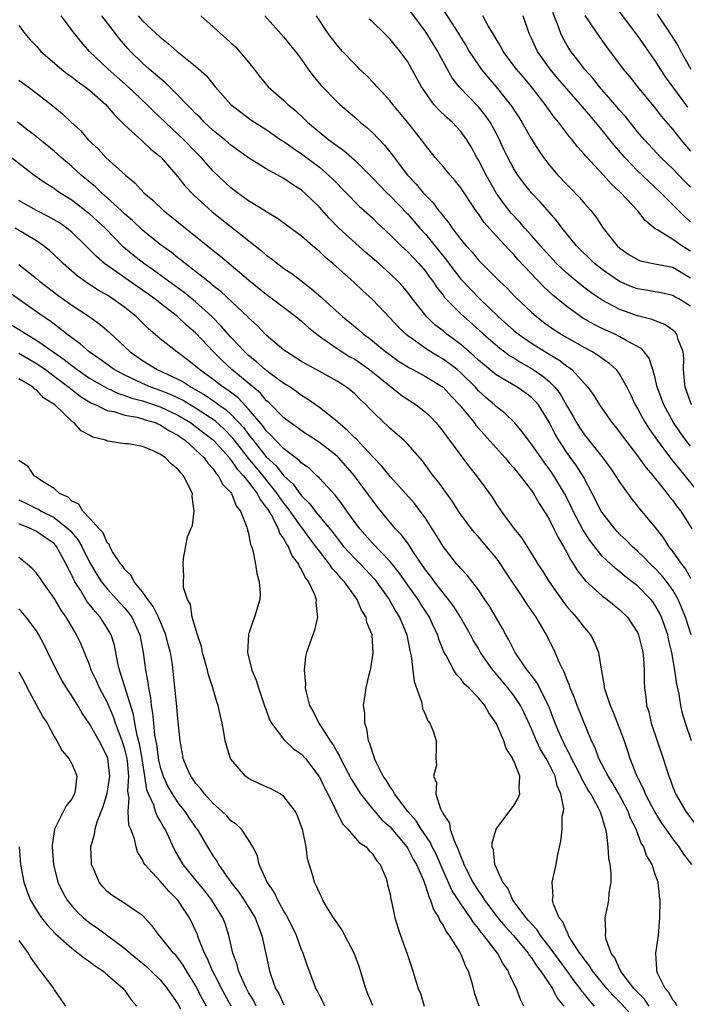
# Model space of a CAD drawing. Units: inches. Extents: x 2580000 to 2583000, y 1527000 to 1530000.
# Drawn here: x 2581311 to 2581387, y 1527939 to 1528051 of the extents above; entities that cross this region are included whole.
import ezdxf

# ---------------------------------------------------------------- set-up
doc = ezdxf.new("R2010")
doc.units = ezdxf.units.IN
doc.header["$MEASUREMENT"] = 0
doc.layers.add('LD25801527_2ft', color=253, linetype='Continuous')

msp = doc.modelspace()

# ---------------------------------------------------------------- linework, layer by layer
at = {"layer": 'LD25801527_2ft'}
for points, elevation in [([(2581358.17, 1528053), (2581360.75, 1528049), (2581361, 1528048.57), (2581361.61, 1528047.61), (2581361.97, 1528047), (2581363, 1528045.45), (2581363.32, 1528045), (2581364.08, 1528044.08), (2581365, 1528042.99), (2581366.6, 1528041), (2581366.77, 1528040.77), (2581367, 1528040.38), (2581367.56, 1528039.56), (2581367.92, 1528039), (2581369, 1528037.08), (2581369.81, 1528035.81), (2581370.36, 1528035), (2581371, 1528034.17), (2581371.99, 1528033), (2581373, 1528031.93), (2581373.47, 1528031.47), (2581374.45, 1528030.45), (2581375, 1528029.79), (2581375.7, 1528029), (2581376.27, 1528028.27), (2581377.11, 1528027), (2581378.71, 1528025), (2581379, 1528024.74), (2581380.03, 1528024.03), (2581381, 1528023.44), (2581381.3, 1528023.3), (2581382.95, 1528022.95), (2581385, 1528022.58), (2581387, 1528021.36)], 7820), ([(2581387, 1528018.18), (2581385.66, 1528019), (2581385.23, 1528019.23), (2581385, 1528019.38), (2581383.67, 1528019.67), (2581383, 1528019.78), (2581381.97, 1528019.97), (2581381, 1528020.12), (2581380.36, 1528020.36), (2581378.95, 1528020.95), (2581377, 1528022.31), (2581376.14, 1528023), (2581374.1, 1528025), (2581372.49, 1528027), (2581371.85, 1528027.85), (2581369.97, 1528029.97), (2581369, 1528031), (2581368.11, 1528032.11), (2581367.46, 1528033), (2581367, 1528033.72), (2581366.32, 1528035), (2581365.89, 1528035.89), (2581365.38, 1528037), (2581365, 1528037.73), (2581364.31, 1528039), (2581363.77, 1528039.77), (2581363, 1528040.74), (2581360.82, 1528043), (2581360.02, 1528044.02), (2581358.59, 1528046.59), (2581358.39, 1528047), (2581357.16, 1528049), (2581357, 1528049.24), (2581355, 1528051.91)], 7822), ([(2581387, 1528031.65), (2581386.32, 1528032.32), (2581385, 1528033.69), (2581383.64, 1528035), (2581381.77, 1528037), (2581381, 1528037.9), (2581379.62, 1528039.62), (2581379, 1528040.31), (2581378.69, 1528040.69), (2581376.7, 1528043), (2581375.96, 1528043.96), (2581375.01, 1528045), (2581374.15, 1528046.15), (2581373.45, 1528047), (2581373, 1528047.72), (2581372.54, 1528048.54), (2581372.32, 1528049), (2581371.93, 1528050.07), (2581371.4, 1528051.4)], 7814), ([(2581378.31, 1528052.31), (2581381, 1528048.77), (2581382.54, 1528046.54), (2581383, 1528045.9), (2581383.56, 1528045), (2581384.13, 1528044.13), (2581384.94, 1528043), (2581386.67, 1528040.67)], 7810), ([(2581387.09, 1527969), (2581386.42, 1527971), (2581386.1, 1527972.1), (2581385.91, 1527973), (2581385.71, 1527974.29), (2581385.43, 1527975.43), (2581385.22, 1527977), (2581384.88, 1527979), (2581384.51, 1527980.51), (2581384.41, 1527981), (2581383.71, 1527983), (2581383.48, 1527983.48), (2581383, 1527984.31), (2581382.72, 1527984.72), (2581382.5, 1527985), (2581381, 1527986.52), (2581380.41, 1527987), (2581379.61, 1527987.61), (2581379, 1527988.11), (2581378.49, 1527988.49), (2581377, 1527989.89), (2581375.63, 1527991.63), (2581374.85, 1527992.85), (2581373.73, 1527995), (2581373.5, 1527995.5), (2581372.74, 1527997), (2581371.53, 1527999), (2581371, 1527999.76), (2581370.46, 1528000.46), (2581370.08, 1528001), (2581369, 1528002.57), (2581368.65, 1528003), (2581367.96, 1528003.96), (2581367.07, 1528005), (2581366.03, 1528006.03), (2581365, 1528006.83), (2581364.83, 1528007), (2581363.84, 1528007.84), (2581363, 1528008.61), (2581362.81, 1528008.81), (2581362.65, 1528009), (2581361, 1528010.64), (2581360.59, 1528011), (2581359.7, 1528011.7), (2581359, 1528012.19), (2581358.48, 1528012.48), (2581357.23, 1528013.23), (2581355.61, 1528014.39), (2581355, 1528014.81), (2581354.77, 1528015), (2581353.88, 1528015.88), (2581353, 1528016.83), (2581351, 1528018.91), (2581349.91, 1528019.91), (2581348.89, 1528020.88), (2581346.52, 1528023), (2581345.69, 1528023.69), (2581345, 1528024.37), (2581344.23, 1528025), (2581343, 1528026.08), (2581340.17, 1528028.17), (2581339, 1528028.84), (2581338.91, 1528028.91), (2581337, 1528030.09), (2581335.73, 1528031), (2581335, 1528031.56), (2581333, 1528033.43), (2581331.62, 1528035), (2581331, 1528035.62), (2581329.68, 1528037), (2581326.23, 1528040.23), (2581325.47, 1528041), (2581323.38, 1528043), (2581321.12, 1528045), (2581319.01, 1528047), (2581318.07, 1528048.07), (2581317.3, 1528049), (2581315.81, 1528051)], 7836), ([(2581387.07, 1527981), (2581386.43, 1527983), (2581386.02, 1527984.02), (2581385.6, 1527985), (2581385, 1527986.06), (2581384.32, 1527987), (2581383.73, 1527987.73), (2581383, 1527988.51), (2581382.47, 1527989), (2581381.74, 1527989.74), (2581381, 1527990.45), (2581380.38, 1527991), (2581379.7, 1527991.7), (2581379, 1527992.36), (2581378.69, 1527992.69), (2581378.42, 1527993), (2581377, 1527994.83), (2581376.89, 1527995), (2581375.88, 1527997), (2581374.88, 1527998.88), (2581374.1, 1528000.1), (2581373, 1528001.63), (2581372.1, 1528003), (2581371.69, 1528003.69), (2581371, 1528005.06), (2581369.78, 1528007), (2581369.43, 1528007.43), (2581369, 1528007.86), (2581368.35, 1528008.35), (2581367.4, 1528009), (2581365, 1528010.41), (2581363, 1528012.07), (2581362.53, 1528012.53), (2581361.96, 1528013), (2581361, 1528013.83), (2581359.44, 1528015), (2581359, 1528015.37), (2581358.08, 1528016.08), (2581357.14, 1528017), (2581355.54, 1528019), (2581355, 1528019.73), (2581354.42, 1528020.42), (2581353.89, 1528021), (2581353, 1528021.85), (2581351.72, 1528023), (2581350.26, 1528024.26), (2581347.22, 1528027), (2581346.11, 1528028.11), (2581345, 1528029.37), (2581343.33, 1528031), (2581343, 1528031.29), (2581341.95, 1528031.95), (2581341, 1528032.61), (2581339, 1528033.69), (2581337, 1528034.94), (2581335, 1528036.39), (2581334.29, 1528037), (2581333, 1528038.05), (2581331.98, 1528039), (2581331.5, 1528039.5), (2581331, 1528039.98), (2581330.51, 1528040.51), (2581330, 1528041), (2581329, 1528042.05), (2581327.51, 1528043.51), (2581327, 1528043.91), (2581326.43, 1528044.43), (2581325.74, 1528045), (2581325, 1528045.66), (2581323.64, 1528047), (2581323.33, 1528047.33), (2581322.4, 1528048.4), (2581321.95, 1528049), (2581320.38, 1528051)], 7834), ([(2581324.49, 1528051), (2581325, 1528050.44), (2581327, 1528048.59), (2581327.9, 1528047.9), (2581328.91, 1528047), (2581331, 1528045.31), (2581332.24, 1528044.24), (2581333.22, 1528043), (2581334.98, 1528041), (2581336.12, 1528040.12), (2581337.26, 1528039.26), (2581337.65, 1528039), (2581339, 1528038.14), (2581340.66, 1528037), (2581341, 1528036.79), (2581342.03, 1528036.03), (2581343, 1528035.42), (2581345, 1528033.88), (2581346.05, 1528033), (2581346.53, 1528032.53), (2581349.49, 1528029.49), (2581350.07, 1528029), (2581351, 1528028.16), (2581351.58, 1528027.58), (2581353, 1528026.24), (2581354.24, 1528025), (2581355, 1528024.32), (2581356.26, 1528023), (2581357, 1528022.14), (2581357.47, 1528021.47), (2581357.83, 1528021), (2581358.29, 1528020.29), (2581359, 1528019.4), (2581359.17, 1528019.17), (2581361, 1528017.32), (2581361.34, 1528017), (2581363, 1528015.53), (2581363.58, 1528015), (2581365.41, 1528013.41), (2581366, 1528013), (2581366.57, 1528012.57), (2581367, 1528012.32), (2581367.8, 1528011.8), (2581369.09, 1528011.09), (2581370.27, 1528010.27), (2581371, 1528009.65), (2581371.66, 1528009), (2581372.25, 1528008.25), (2581373, 1528006.9), (2581373.71, 1528005.71), (2581374.1, 1528005), (2581374.45, 1528004.45), (2581375, 1528003.63), (2581377.09, 1528001), (2581377.89, 1527999.89), (2581378.52, 1527999), (2581379, 1527998.21), (2581380.35, 1527996.35), (2581381, 1527995.56), (2581381.24, 1527995.24), (2581381.46, 1527995), (2581383, 1527993.14), (2581383.93, 1527991.93), (2581384.51, 1527991), (2581385, 1527990.4), (2581385.96, 1527989), (2581386.42, 1527988.42), (2581387, 1527987.41)], 7832), ([(2581331.58, 1528051), (2581333, 1528049.78), (2581333.81, 1528049), (2581334.46, 1528048.46), (2581335, 1528047.98), (2581335.5, 1528047.5), (2581335.97, 1528047), (2581337, 1528045.77), (2581337.61, 1528045), (2581338.21, 1528044.21), (2581339.23, 1528043), (2581341, 1528041.43), (2581341.44, 1528041), (2581342.29, 1528040.29), (2581343.34, 1528039.34), (2581343.67, 1528039), (2581346.08, 1528037), (2581346.62, 1528036.62), (2581347, 1528036.3), (2581347.77, 1528035.77), (2581349, 1528034.68), (2581351, 1528032.7), (2581351.83, 1528031.83), (2581352.65, 1528031), (2581353, 1528030.67), (2581355, 1528028.58), (2581356.37, 1528027), (2581357, 1528026.31), (2581359.37, 1528023.37), (2581359.64, 1528023), (2581361, 1528021.24), (2581362.09, 1528020.09), (2581363.16, 1528019), (2581365.25, 1528017), (2581367, 1528015.44), (2581367.55, 1528015), (2581369, 1528014), (2581370.57, 1528013), (2581371, 1528012.73), (2581372.1, 1528012.1), (2581373, 1528011.39), (2581373.25, 1528011.25), (2581373.56, 1528011), (2581375.39, 1528009), (2581376.06, 1528008.06), (2581376.69, 1528007), (2581378.09, 1528005), (2581378.51, 1528004.51), (2581379, 1528003.87), (2581379.36, 1528003.36), (2581379.62, 1528003), (2581381, 1528001.25), (2581381.93, 1527999.93), (2581382.75, 1527999), (2581382.85, 1527998.85), (2581383, 1527998.69), (2581384.35, 1527997), (2581384.62, 1527996.62), (2581385, 1527996.18), (2581385.49, 1527995.49), (2581385.88, 1527995), (2581387.14, 1527993)], 7830), ([(2581338.82, 1528051), (2581341, 1528048.59), (2581341.7, 1528047.7), (2581342.32, 1528047), (2581343, 1528046.06), (2581343.72, 1528045), (2581344.26, 1528044.26), (2581345.16, 1528043.16), (2581347, 1528041.3), (2581347.32, 1528041), (2581349, 1528039.56), (2581349.62, 1528039), (2581350.38, 1528038.38), (2581351, 1528037.81), (2581352.38, 1528036.38), (2581353.27, 1528035.27), (2581353.46, 1528035), (2581354.99, 1528033), (2581355.97, 1528031.97), (2581356.76, 1528031), (2581357, 1528030.73), (2581357.87, 1528029.87), (2581358.5, 1528029), (2581358.74, 1528028.74), (2581359, 1528028.36), (2581359.62, 1528027.62), (2581360.03, 1528027), (2581361, 1528025.72), (2581361.6, 1528025), (2581362.28, 1528024.28), (2581363, 1528023.39), (2581363.38, 1528023), (2581365.39, 1528021), (2581366.23, 1528020.23), (2581367.2, 1528019.2), (2581369, 1528017.51), (2581369.57, 1528017), (2581370.38, 1528016.38), (2581371.54, 1528015.54), (2581372.36, 1528015), (2581373, 1528014.62), (2581375, 1528013.49), (2581375.94, 1528013), (2581376.6, 1528012.6), (2581377, 1528012.29), (2581377.77, 1528011.77), (2581378.58, 1528011), (2581379, 1528010.42), (2581379.78, 1528009), (2581380.19, 1528008.19), (2581380.75, 1528007), (2581381, 1528006.6), (2581381.55, 1528005.55), (2581381.87, 1528005), (2581382.31, 1528004.31), (2581383.23, 1528003), (2581384.84, 1528000.84), (2581385.73, 1527999.73), (2581387.98, 1527997)], 7828), ([(2581387, 1528002.34), (2581386.48, 1528003), (2581385.86, 1528003.86), (2581385.06, 1528005), (2581383.96, 1528007), (2581383.72, 1528007.72), (2581383.23, 1528009), (2581383, 1528010.03), (2581382.74, 1528011), (2581382.3, 1528012.3), (2581381.76, 1528013), (2581381.4, 1528013.4), (2581379.7, 1528014.3), (2581379, 1528014.72), (2581378.44, 1528015), (2581377, 1528015.64), (2581376.09, 1528016.09), (2581374.82, 1528016.82), (2581374.54, 1528017), (2581373, 1528018.12), (2581371.42, 1528019.42), (2581370.38, 1528020.38), (2581367.47, 1528023.47), (2581367, 1528024.02), (2581366.5, 1528024.5), (2581365, 1528026.13), (2581363.64, 1528027.64), (2581363, 1528028.61), (2581362.72, 1528029), (2581361, 1528031.56), (2581360.36, 1528032.36), (2581359.79, 1528033), (2581359, 1528033.97), (2581358.11, 1528035), (2581357, 1528036.37), (2581356.55, 1528037), (2581355, 1528038.95), (2581354.08, 1528040.08), (2581353.31, 1528041), (2581353, 1528041.41), (2581351.53, 1528043), (2581351.29, 1528043.29), (2581350.31, 1528044.31), (2581349.55, 1528045), (2581349.28, 1528045.28), (2581349, 1528045.53), (2581347.61, 1528047), (2581347, 1528047.68), (2581346.01, 1528049), (2581344.68, 1528051)], 7826), ([(2581387.12, 1528007), (2581386.4, 1528009), (2581386.31, 1528009.69), (2581386.19, 1528011), (2581386.24, 1528012.24), (2581386.15, 1528013), (2581385.6, 1528014.4), (2581385.46, 1528015), (2581385.25, 1528015.25), (2581385, 1528015.45), (2581384.1, 1528016.1), (2581383, 1528016.5), (2581382.66, 1528016.66), (2581381, 1528017.09), (2581379, 1528017.8), (2581377, 1528018.85), (2581375.71, 1528019.71), (2581374.58, 1528020.58), (2581373.49, 1528021.49), (2581373, 1528021.92), (2581371.85, 1528023), (2581371, 1528023.89), (2581370.01, 1528025), (2581369, 1528026.17), (2581368.25, 1528027), (2581367.68, 1528027.68), (2581366.71, 1528028.71), (2581365.84, 1528029.84), (2581365.01, 1528031.01), (2581363.86, 1528033), (2581363, 1528034.69), (2581362.82, 1528035), (2581362.18, 1528036.18), (2581361.68, 1528037), (2581361, 1528037.94), (2581360.01, 1528039), (2581359.47, 1528039.47), (2581358.45, 1528040.45), (2581357.97, 1528041), (2581357, 1528042.35), (2581356.57, 1528043), (2581355.47, 1528045), (2581355, 1528045.81), (2581354.14, 1528047), (2581353.61, 1528047.61), (2581353, 1528048.39), (2581352.39, 1528049), (2581351, 1528050.34), (2581350.65, 1528050.65)], 7824), ([(2581387, 1528024.39), (2581386.01, 1528025), (2581385, 1528025.72), (2581383.17, 1528026.83), (2581383, 1528026.91), (2581381.86, 1528027.86), (2581381.01, 1528029), (2581379.12, 1528031), (2581378.01, 1528032.01), (2581377.15, 1528033), (2581375.14, 1528035.14), (2581375, 1528035.33), (2581374.2, 1528036.2), (2581373.61, 1528037), (2581373.32, 1528037.32), (2581372.07, 1528039), (2581371.57, 1528039.57), (2581370.73, 1528040.73), (2581370.55, 1528041), (2581369, 1528043), (2581368.08, 1528044.08), (2581367.32, 1528045), (2581365.81, 1528047), (2581365.53, 1528047.53), (2581365, 1528048.42), (2581364.79, 1528048.79), (2581364.11, 1528049.89), (2581363.5, 1528051)], 7818), ([(2581387, 1528027.71), (2581386.3, 1528028.3), (2581383.64, 1528031), (2581383, 1528031.61), (2581382.27, 1528032.27), (2581381, 1528033.5), (2581379.56, 1528035), (2581378.37, 1528036.37), (2581377.88, 1528037), (2581377, 1528038.09), (2581376.24, 1528039), (2581375.66, 1528039.66), (2581374.54, 1528041), (2581373, 1528042.74), (2581371.96, 1528043.96), (2581371.1, 1528045), (2581369.69, 1528047), (2581369.46, 1528047.46), (2581369, 1528048.49), (2581368.75, 1528049), (2581368.05, 1528051)], 7816), ([(2581375.05, 1528051.05), (2581376.66, 1528048.66), (2581377.5, 1528047.5), (2581379.38, 1528045), (2581380.11, 1528044.11), (2581380.99, 1528043), (2581383, 1528040.57), (2581383.68, 1528039.68), (2581385, 1528038.14), (2581385.89, 1528037), (2581387, 1528035.7)], 7812), ([(2581383.21, 1528051.21), (2581384.82, 1528048.82), (2581385, 1528048.52), (2581385.6, 1528047.6), (2581385.91, 1528047), (2581387.03, 1528045)], 7808), ([(2581311, 1528049.94), (2581311.69, 1528049), (2581312.29, 1528048.29), (2581313, 1528047.57), (2581313.5, 1528047), (2581315.82, 1528045), (2581316.47, 1528044.47), (2581317, 1528044.1), (2581317.61, 1528043.61), (2581318.49, 1528043), (2581319, 1528042.59), (2581320.83, 1528041), (2581321, 1528040.81), (2581321.81, 1528039.81), (2581323, 1528038.63), (2581325, 1528036.85), (2581325.95, 1528035.95), (2581327, 1528035.09), (2581327.09, 1528035), (2581329, 1528032.81), (2581329.79, 1528031.79), (2581330.76, 1528030.76), (2581332.86, 1528028.86), (2581333.97, 1528027.97), (2581338.45, 1528024.45), (2581339, 1528023.96), (2581339.56, 1528023.56), (2581340.25, 1528023), (2581341, 1528022.45), (2581341.87, 1528021.87), (2581344.13, 1528020.13), (2581345.19, 1528019.19), (2581345.39, 1528019), (2581347.62, 1528017), (2581349.48, 1528015.48), (2581350.01, 1528015), (2581350.59, 1528014.59), (2581351, 1528014.27), (2581352.54, 1528013), (2581353, 1528012.66), (2581353.97, 1528011.97), (2581355, 1528011.3), (2581355.19, 1528011.19), (2581355.57, 1528011), (2581357, 1528010.23), (2581359.01, 1528009), (2581359.95, 1528007.95), (2581360.87, 1528007), (2581362.5, 1528005), (2581362.71, 1528004.71), (2581363.64, 1528003.64), (2581366.01, 1528001), (2581366.46, 1528000.46), (2581367, 1527999.89), (2581367.39, 1527999.39), (2581367.74, 1527999), (2581369, 1527997.33), (2581369.22, 1527997), (2581369.86, 1527995.86), (2581370.44, 1527995), (2581371, 1527994.08), (2581371.54, 1527993), (2581372.01, 1527992.01), (2581372.61, 1527991), (2581373, 1527990.31), (2581373.44, 1527989.44), (2581373.75, 1527989), (2581374.22, 1527988.22), (2581375.11, 1527987.11), (2581377, 1527985.42), (2581377.58, 1527985), (2581378.35, 1527984.35), (2581379, 1527983.84), (2581379.86, 1527983), (2581381, 1527981.26), (2581381.09, 1527981.08), (2581381.12, 1527981), (2581381.47, 1527979.47), (2581381.59, 1527979), (2581381.68, 1527978.32), (2581381.74, 1527977), (2581381.74, 1527975.74), (2581381.78, 1527975), (2581381.93, 1527973.93), (2581382.03, 1527973), (2581382.27, 1527972.27), (2581382.55, 1527971), (2581383.89, 1527967), (2581384.53, 1527965), (2581384.68, 1527964.68), (2581385, 1527963.78), (2581385.31, 1527963), (2581386.45, 1527961), (2581387.54, 1527959.54)], 7838), ([(2581311, 1528043.75), (2581312.04, 1528043), (2581313, 1528042.28), (2581314.85, 1528040.85), (2581315.94, 1528039.94), (2581316.91, 1528039), (2581318, 1528038), (2581318.84, 1528037), (2581319.96, 1528035.96), (2581320.85, 1528035), (2581323.06, 1528033), (2581324.14, 1528032.14), (2581325.16, 1528031), (2581326.17, 1528030.17), (2581327.38, 1528029), (2581328.29, 1528028.29), (2581329.86, 1528027), (2581331, 1528026.09), (2581333, 1528024.47), (2581333.83, 1528023.83), (2581337, 1528021.17), (2581339, 1528019.52), (2581339.72, 1528019), (2581342.36, 1528017), (2581343, 1528016.47), (2581343.76, 1528015.76), (2581344.71, 1528015), (2581345, 1528014.79), (2581345.66, 1528014.34), (2581347, 1528013.39), (2581347.58, 1528013), (2581348.45, 1528012.45), (2581349, 1528012.16), (2581350.68, 1528011), (2581354.18, 1528008.18), (2581355, 1528007.61), (2581355.95, 1528007), (2581357, 1528006.18), (2581357.6, 1528005.6), (2581358.17, 1528005), (2581358.55, 1528004.55), (2581359, 1528003.99), (2581359.41, 1528003.41), (2581359.74, 1528003), (2581361, 1528001.27), (2581361.98, 1527999.98), (2581362.78, 1527999), (2581364.55, 1527996.55), (2581365, 1527995.83), (2581365.57, 1527995), (2581367.05, 1527993), (2581367.92, 1527991.92), (2581369.46, 1527989.46), (2581369.73, 1527989), (2581370.24, 1527988.24), (2581371, 1527987), (2581372.65, 1527984.65), (2581373, 1527984.2), (2581373.55, 1527983.55), (2581374.07, 1527983), (2581375, 1527981.77), (2581375.67, 1527981), (2581376.14, 1527980.14), (2581376.58, 1527979), (2581376.88, 1527977.12), (2581376.93, 1527976.93), (2581377, 1527976.46), (2581377.22, 1527975.22), (2581377.23, 1527975), (2581377.32, 1527974.68), (2581377.89, 1527973), (2581378.24, 1527972.24), (2581379, 1527970.29), (2581379.47, 1527969), (2581379.87, 1527967.87), (2581380.14, 1527967), (2581380.91, 1527965), (2581381.63, 1527963.63), (2581381.87, 1527963), (2581382.94, 1527960.94), (2581383.71, 1527959.71), (2581384.2, 1527959), (2581385, 1527957.88), (2581385.69, 1527957), (2581386.19, 1527956.19), (2581387.12, 1527955)], 7840), ([(2581385.46, 1527939), (2581385.32, 1527939.32), (2581385, 1527939.69), (2581384.55, 1527940.55), (2581384.12, 1527941), (2581383.27, 1527942.73), (2581383.18, 1527943), (2581383.19, 1527943.19), (2581383.08, 1527945), (2581383.37, 1527947), (2581383.52, 1527949), (2581383.55, 1527951), (2581383.47, 1527951.47), (2581383.32, 1527953), (2581383, 1527953.9), (2581382.64, 1527955), (2581382.03, 1527956.03), (2581381.71, 1527957), (2581381.42, 1527957.42), (2581380.83, 1527959), (2581380.22, 1527960.22), (2581379.95, 1527961), (2581378.88, 1527963), (2581378.19, 1527964.19), (2581377.67, 1527965), (2581376.63, 1527967), (2581376.2, 1527968.2), (2581375.81, 1527969), (2581374.17, 1527973), (2581373.86, 1527973.86), (2581373.37, 1527975), (2581373.3, 1527975.3), (2581373, 1527975.98), (2581372.73, 1527976.73), (2581372.57, 1527977), (2581372.16, 1527977.84), (2581371.69, 1527979), (2581370.69, 1527981), (2581370.28, 1527981.72), (2581369.52, 1527983), (2581368.49, 1527984.49), (2581368.18, 1527985), (2581366.1, 1527988.1), (2581365.3, 1527989.3), (2581365, 1527989.7), (2581363.93, 1527991), (2581363, 1527992.09), (2581362.56, 1527992.56), (2581362.21, 1527993), (2581361, 1527994.62), (2581360.74, 1527995), (2581360.06, 1527996.06), (2581358.39, 1527998.39), (2581357.89, 1527999), (2581356.66, 1528000.66), (2581355, 1528002.58), (2581354.57, 1528003), (2581353, 1528004.33), (2581352.66, 1528004.66), (2581352.28, 1528005), (2581351, 1528006.24), (2581350.64, 1528006.64), (2581350.28, 1528007), (2581349.62, 1528007.62), (2581349, 1528008.24), (2581348.6, 1528008.6), (2581348.08, 1528009), (2581347, 1528009.68), (2581344.65, 1528011), (2581343.58, 1528011.58), (2581343, 1528011.92), (2581341.27, 1528013), (2581341, 1528013.21), (2581339, 1528014.9), (2581337.97, 1528015.97), (2581337, 1528016.84), (2581336.93, 1528016.93), (2581333.84, 1528019.84), (2581333, 1528020.49), (2581332.73, 1528020.73), (2581332.37, 1528021), (2581331, 1528022.11), (2581329.83, 1528023), (2581329.38, 1528023.38), (2581329, 1528023.66), (2581328.26, 1528024.26), (2581327, 1528025.16), (2581325, 1528026.76), (2581323.86, 1528027.86), (2581323, 1528028.59), (2581322.57, 1528029), (2581321, 1528030.42), (2581320.34, 1528031), (2581319.67, 1528031.67), (2581318.07, 1528033), (2581317, 1528033.98), (2581315.78, 1528035), (2581315.38, 1528035.38), (2581315, 1528035.7), (2581313, 1528037.32), (2581310.84, 1528039)], 7842), ([(2581382.3, 1527939), (2581381.78, 1527939.78), (2581381, 1527940.56), (2581380.6, 1527941), (2581379.26, 1527942.74), (2581379.07, 1527943), (2581379.06, 1527943.06), (2581379, 1527943.15), (2581378.45, 1527944.45), (2581378.03, 1527945), (2581377.45, 1527946.55), (2581377.37, 1527947), (2581377.42, 1527947.42), (2581377.33, 1527949), (2581377.63, 1527950.37), (2581377.75, 1527951), (2581377.8, 1527951.8), (2581378, 1527953), (2581378.01, 1527953.99), (2581377.9, 1527955), (2581377.74, 1527955.74), (2581377.69, 1527957), (2581377.54, 1527958.46), (2581377.42, 1527959), (2581377.3, 1527959.3), (2581377, 1527960.37), (2581376.83, 1527960.83), (2581376.79, 1527961), (2581376.6, 1527961.4), (2581375.7, 1527963), (2581375.42, 1527963.42), (2581375, 1527964.17), (2581374.69, 1527964.69), (2581374.57, 1527965), (2581374.04, 1527966.04), (2581373.53, 1527967), (2581373.38, 1527967.38), (2581373, 1527968.06), (2581372.7, 1527968.7), (2581372.53, 1527969), (2581372.17, 1527969.83), (2581371.7, 1527971), (2581371.51, 1527971.51), (2581370.91, 1527973), (2581369.61, 1527975.61), (2581369, 1527976.38), (2581368.75, 1527976.75), (2581368.53, 1527977), (2581367.15, 1527979), (2581367, 1527979.28), (2581366.44, 1527980.44), (2581366.1, 1527981), (2581365.73, 1527981.73), (2581364.25, 1527984.25), (2581363.74, 1527985), (2581363, 1527986.08), (2581361.73, 1527987.73), (2581361, 1527988.5), (2581360.78, 1527988.78), (2581360.57, 1527989), (2581359, 1527990.98), (2581358.25, 1527992.25), (2581357.78, 1527993), (2581357, 1527994.19), (2581356.41, 1527995), (2581355.8, 1527995.8), (2581353, 1527998.92), (2581352.08, 1528000.08), (2581351, 1528001.18), (2581349.15, 1528003.15), (2581349, 1528003.28), (2581348.16, 1528004.16), (2581347.13, 1528005), (2581347, 1528005.12), (2581345, 1528006.72), (2581343.66, 1528007.66), (2581343, 1528008.07), (2581342.47, 1528008.47), (2581341.7, 1528009), (2581341, 1528009.43), (2581339.43, 1528010.57), (2581338.87, 1528011), (2581337.89, 1528011.89), (2581337, 1528012.61), (2581336.58, 1528013), (2581335, 1528014.66), (2581333.91, 1528015.91), (2581332.82, 1528017), (2581331, 1528018.66), (2581329.72, 1528019.72), (2581327.93, 1528021), (2581326.25, 1528022.25), (2581325.14, 1528023), (2581323.95, 1528023.95), (2581322.86, 1528024.86), (2581320.76, 1528027), (2581319, 1528028.61), (2581318.78, 1528028.78), (2581317, 1528030.16), (2581315.66, 1528031), (2581315.27, 1528031.27), (2581315, 1528031.47), (2581314.05, 1528032.05), (2581312.71, 1528033), (2581309.49, 1528035.49)], 7844), ([(2581381, 1527937.23), (2581379.23, 1527939.23), (2581378.22, 1527940.22), (2581377.53, 1527941), (2581375.89, 1527943), (2581375.56, 1527943.56), (2581375, 1527944.26), (2581374.71, 1527944.71), (2581374.47, 1527945), (2581373.47, 1527946.53), (2581373.2, 1527947), (2581373.16, 1527947.16), (2581373, 1527947.42), (2581372.54, 1527948.54), (2581372.14, 1527949), (2581371.49, 1527950.51), (2581371.39, 1527951), (2581371.45, 1527951.45), (2581371.33, 1527953), (2581371.79, 1527955), (2581371.96, 1527955.96), (2581372.34, 1527957.66), (2581372.48, 1527959), (2581372.49, 1527960.49), (2581372.61, 1527961), (2581372.65, 1527961.35), (2581372.34, 1527963), (2581371.91, 1527963.91), (2581371.67, 1527965), (2581371, 1527966.36), (2581370.65, 1527967), (2581370.04, 1527968.04), (2581369.58, 1527969), (2581369, 1527970.38), (2581368.16, 1527972.16), (2581367.76, 1527973), (2581367, 1527974.13), (2581366.34, 1527975), (2581365, 1527976.59), (2581364.8, 1527976.8), (2581364.64, 1527977), (2581363.25, 1527979), (2581363, 1527979.44), (2581362.41, 1527980.41), (2581362.11, 1527981), (2581360.96, 1527983), (2581360.2, 1527984.2), (2581359.61, 1527985), (2581359, 1527985.74), (2581358.02, 1527987), (2581357.6, 1527987.6), (2581357, 1527988.35), (2581355.63, 1527990.37), (2581355.15, 1527991.15), (2581354.3, 1527992.3), (2581353.6, 1527993), (2581353, 1527993.71), (2581351.53, 1527995.53), (2581351, 1527996.23), (2581350.46, 1527997), (2581348.96, 1527999), (2581347.2, 1528001), (2581347, 1528001.19), (2581345, 1528002.77), (2581343, 1528004.06), (2581342.47, 1528004.47), (2581341.69, 1528005), (2581341, 1528005.53), (2581339.29, 1528007.29), (2581339, 1528007.52), (2581338.33, 1528008.33), (2581335.09, 1528011), (2581334.01, 1528012.01), (2581333.01, 1528013), (2581331, 1528015.14), (2581330, 1528016), (2581328.96, 1528017), (2581327, 1528018.5), (2581326.38, 1528019), (2581325, 1528019.99), (2581324.39, 1528020.39), (2581320.7, 1528023), (2581319.78, 1528023.78), (2581318.6, 1528025), (2581317, 1528026.53), (2581316.43, 1528027), (2581315.59, 1528027.59), (2581315, 1528027.95), (2581314.33, 1528028.33), (2581313.02, 1528029), (2581311, 1528030.12)], 7846), ([(2581376.15, 1527939), (2581375.59, 1527939.59), (2581375, 1527940.36), (2581374.7, 1527940.7), (2581374.52, 1527941), (2581373.84, 1527941.84), (2581373.01, 1527943.01), (2581371, 1527945.73), (2581370.01, 1527947), (2581369.63, 1527947.63), (2581369, 1527948.29), (2581368.68, 1527948.68), (2581368.39, 1527949), (2581366.89, 1527951), (2581366.32, 1527952.32), (2581365.77, 1527953), (2581364.85, 1527955), (2581364.69, 1527956.69), (2581364.56, 1527957), (2581364.54, 1527957.46), (2581365.01, 1527959), (2581367, 1527961.68), (2581367.48, 1527962.52), (2581367.7, 1527963), (2581367.6, 1527963.6), (2581367.68, 1527965), (2581367, 1527966.75), (2581366.91, 1527966.91), (2581366.89, 1527967), (2581366.12, 1527968.12), (2581365.86, 1527969), (2581365, 1527971.01), (2581364.18, 1527972.18), (2581363.73, 1527973), (2581363, 1527973.87), (2581361.9, 1527975), (2581361.43, 1527975.43), (2581361, 1527976), (2581360.5, 1527976.5), (2581360.2, 1527977), (2581359.36, 1527978.64), (2581359.09, 1527979.09), (2581358.52, 1527980.52), (2581358.39, 1527981), (2581357.93, 1527981.93), (2581357.46, 1527983), (2581356.48, 1527984.48), (2581356.17, 1527985), (2581355, 1527986.63), (2581354.02, 1527988.02), (2581353, 1527989.3), (2581351, 1527991.35), (2581349.57, 1527993), (2581348.12, 1527995), (2581347.66, 1527995.66), (2581346.78, 1527996.78), (2581345, 1527998.72), (2581344.73, 1527999), (2581343.84, 1527999.84), (2581343, 1528000.43), (2581342.73, 1528000.73), (2581341, 1528002.03), (2581340.04, 1528003), (2581339.55, 1528003.55), (2581339, 1528004.07), (2581338.62, 1528004.62), (2581337, 1528006.54), (2581335.8, 1528007.8), (2581334.66, 1528008.66), (2581334.12, 1528009), (2581333, 1528009.87), (2581331.44, 1528011), (2581331, 1528011.4), (2581330.1, 1528012.1), (2581329, 1528012.93), (2581328.88, 1528013), (2581327, 1528014.48), (2581325.63, 1528015.63), (2581324.26, 1528017), (2581323, 1528018.02), (2581321.65, 1528019), (2581321, 1528019.4), (2581319.98, 1528019.98), (2581318.77, 1528020.77), (2581317.6, 1528021.6), (2581316.03, 1528023), (2581315, 1528023.99), (2581314.47, 1528024.47), (2581313.81, 1528025), (2581313, 1528025.56), (2581310.6, 1528027)], 7848), ([(2581311, 1528022.89), (2581313, 1528021.29), (2581313.34, 1528021), (2581315.42, 1528019.42), (2581317, 1528018.29), (2581318.95, 1528017), (2581320.15, 1528016.15), (2581321.22, 1528015.22), (2581323.59, 1528013), (2581325, 1528012.02), (2581326.64, 1528011), (2581329, 1528009.93), (2581329.6, 1528009.6), (2581330.49, 1528009), (2581330.83, 1528008.83), (2581332.09, 1528008.09), (2581333.28, 1528007.28), (2581333.64, 1528007), (2581334.45, 1528006.45), (2581335, 1528005.95), (2581335.91, 1528005), (2581336.43, 1528004.43), (2581337, 1528003.64), (2581337.29, 1528003.29), (2581337.5, 1528003), (2581339, 1528001.14), (2581340.11, 1528000.11), (2581341, 1527998.97), (2581342.03, 1527998.03), (2581343, 1527996.72), (2581343.87, 1527995.87), (2581344.53, 1527995), (2581346.55, 1527992.55), (2581347, 1527991.94), (2581347.75, 1527991), (2581349, 1527989.64), (2581349.64, 1527989), (2581351.27, 1527987.27), (2581351.48, 1527987), (2581352.9, 1527985), (2581353.65, 1527983.65), (2581354.08, 1527983), (2581354.89, 1527981), (2581355.23, 1527979.23), (2581355.38, 1527978.62), (2581355.73, 1527975.73), (2581356.57, 1527973.43), (2581356.64, 1527973), (2581356.68, 1527972.68), (2581357, 1527971.93), (2581357.26, 1527971.26), (2581357.49, 1527971), (2581357.89, 1527970.11), (2581358.22, 1527969), (2581358.23, 1527968.23), (2581358.19, 1527967), (2581358.24, 1527966.24), (2581357.92, 1527965), (2581358.25, 1527964.25), (2581358.17, 1527963), (2581358.7, 1527961.3), (2581358.86, 1527961), (2581358.92, 1527960.92), (2581359, 1527960.73), (2581359.71, 1527959.71), (2581359.81, 1527959), (2581360.21, 1527957.79), (2581360.72, 1527956.72), (2581361, 1527955.88), (2581361.28, 1527955.28), (2581361.34, 1527955), (2581362.35, 1527953), (2581363, 1527952), (2581363.44, 1527951.44), (2581363.69, 1527951), (2581365.2, 1527949), (2581366.02, 1527948.02), (2581366.95, 1527947), (2581368.62, 1527945), (2581368.75, 1527944.75), (2581369, 1527944.46), (2581369.57, 1527943.57), (2581370.04, 1527943), (2581371.38, 1527941), (2581371.91, 1527939.91), (2581372.67, 1527939)], 7850), ([(2581368.14, 1527939), (2581367.76, 1527939.76), (2581367.3, 1527941), (2581366.53, 1527942.53), (2581366.36, 1527943), (2581365.78, 1527943.78), (2581365.15, 1527945), (2581363.62, 1527947), (2581363.32, 1527947.32), (2581363, 1527947.78), (2581362.44, 1527948.44), (2581362.1, 1527949), (2581361, 1527950.56), (2581360.03, 1527952.03), (2581359, 1527954.35), (2581358.2, 1527956.2), (2581357.78, 1527957), (2581357.54, 1527957.54), (2581356.52, 1527959), (2581355.94, 1527959.94), (2581355.01, 1527961), (2581353.51, 1527963), (2581353.35, 1527963.35), (2581353, 1527963.81), (2581352.55, 1527964.55), (2581352.22, 1527965), (2581351.42, 1527966.58), (2581351.24, 1527967), (2581351.2, 1527967.2), (2581351, 1527967.72), (2581350.72, 1527968.72), (2581350.58, 1527969), (2581350.38, 1527970.38), (2581350.13, 1527971), (2581350.14, 1527972.14), (2581350.01, 1527973), (2581350.2, 1527974.2), (2581350.29, 1527975), (2581350.67, 1527976.67), (2581350.81, 1527977.19), (2581351.08, 1527978.92), (2581350.96, 1527981), (2581350.38, 1527982.38), (2581350.28, 1527983), (2581349.78, 1527983.78), (2581349.28, 1527985), (2581347.83, 1527987), (2581347.42, 1527987.42), (2581347, 1527987.93), (2581346.48, 1527988.48), (2581346.15, 1527989), (2581345, 1527990.45), (2581344.61, 1527991), (2581343.91, 1527991.91), (2581343.13, 1527993), (2581343, 1527993.16), (2581341.4, 1527995.4), (2581341, 1527995.88), (2581340.52, 1527996.52), (2581340.23, 1527997), (2581338.64, 1527999), (2581336.98, 1528000.98), (2581335.39, 1528003), (2581335.23, 1528003.23), (2581334.25, 1528004.25), (2581333.2, 1528005.2), (2581331, 1528006.64), (2581329.53, 1528007.53), (2581328.17, 1528008.17), (2581327, 1528008.63), (2581325.94, 1528009), (2581325, 1528009.42), (2581324.19, 1528009.81), (2581323, 1528010.36), (2581321.8, 1528011), (2581320.18, 1528012.18), (2581318.97, 1528013), (2581317.93, 1528013.93), (2581317, 1528014.59), (2581316.45, 1528015), (2581315.66, 1528015.66), (2581315, 1528016.12), (2581314.51, 1528016.51), (2581313.77, 1528017), (2581313, 1528017.55), (2581309.79, 1528019.79)], 7852), ([(2581310.1, 1528016.1), (2581311.35, 1528015.35), (2581311.86, 1528015), (2581313, 1528014.34), (2581314.88, 1528013), (2581316.15, 1528012.15), (2581317, 1528011.45), (2581317.27, 1528011.27), (2581317.6, 1528011), (2581319, 1528010.03), (2581320.92, 1528008.92), (2581322.28, 1528008.28), (2581323, 1528008.08), (2581323.77, 1528007.77), (2581325, 1528007.46), (2581327, 1528006.78), (2581329, 1528005.84), (2581330.42, 1528005), (2581330.75, 1528004.75), (2581331, 1528004.58), (2581333.02, 1528003.02), (2581334.82, 1528001), (2581334.89, 1528000.89), (2581335, 1528000.79), (2581335.72, 1527999.72), (2581336.42, 1527999), (2581337, 1527998.28), (2581337.96, 1527997), (2581338.29, 1527996.29), (2581339, 1527995.41), (2581339.16, 1527995.16), (2581339.27, 1527995), (2581339.69, 1527994.31), (2581340.36, 1527993), (2581340.5, 1527992.5), (2581341, 1527991.81), (2581341.27, 1527991.27), (2581341.48, 1527991), (2581341.91, 1527989.91), (2581342.63, 1527989), (2581342.73, 1527988.73), (2581343, 1527988.34), (2581343.42, 1527987.42), (2581343.78, 1527987), (2581344.45, 1527985.55), (2581344.63, 1527985), (2581344.6, 1527984.6), (2581344.8, 1527983), (2581344.47, 1527981.53), (2581344.25, 1527981), (2581343.56, 1527979), (2581343.45, 1527978.55), (2581343.3, 1527977), (2581343.43, 1527975.43), (2581343.41, 1527975), (2581343.5, 1527974.5), (2581343.9, 1527973), (2581344.31, 1527972.31), (2581344.95, 1527971), (2581346.24, 1527969), (2581346.56, 1527968.56), (2581347, 1527967.73), (2581347.28, 1527967.28), (2581347.38, 1527967), (2581348.63, 1527964.63), (2581349.67, 1527963), (2581351, 1527961.32), (2581351.27, 1527961), (2581352.08, 1527960.08), (2581353, 1527959.27), (2581353.13, 1527959.13), (2581354.89, 1527957), (2581355, 1527956.82), (2581355.63, 1527955.63), (2581355.99, 1527955), (2581356.77, 1527953.23), (2581356.85, 1527953), (2581356.88, 1527952.88), (2581357, 1527952.61), (2581357.38, 1527951.38), (2581357.59, 1527951), (2581357.92, 1527949.92), (2581358.52, 1527949), (2581358.65, 1527948.65), (2581359, 1527948.15), (2581359.38, 1527947.38), (2581359.69, 1527947), (2581360.85, 1527945.15), (2581361, 1527944.86), (2581361.52, 1527943.52), (2581361.82, 1527943), (2581362.22, 1527941.78), (2581362.52, 1527940.52), (2581363.03, 1527939.03)], 7854), ([(2581311, 1528012.87), (2581312.16, 1528012.16), (2581313, 1528011.7), (2581313.42, 1528011.42), (2581314.01, 1528011), (2581315, 1528010.27), (2581316.67, 1528009), (2581316.84, 1528008.84), (2581317, 1528008.73), (2581317.97, 1528007.97), (2581319.22, 1528007.22), (2581319.73, 1528007), (2581321, 1528006.38), (2581321.76, 1528006.24), (2581323, 1528005.85), (2581324.4, 1528005.6), (2581325, 1528005.43), (2581325.31, 1528005.31), (2581326.41, 1528005), (2581326.82, 1528004.82), (2581327, 1528004.76), (2581328.06, 1528004.06), (2581329, 1528003.57), (2581329.32, 1528003.32), (2581329.82, 1528003), (2581331, 1528001.93), (2581331.97, 1528001), (2581332.4, 1528000.4), (2581333, 1527999.76), (2581333.29, 1527999.29), (2581333.6, 1527999), (2581334.05, 1527998.05), (2581335, 1527997.08), (2581335.06, 1527997), (2581335.59, 1527995.59), (2581336.09, 1527995), (2581336.81, 1527993.19), (2581336.88, 1527992.88), (2581337, 1527992.44), (2581337.22, 1527991.22), (2581337.32, 1527991), (2581337.47, 1527990.53), (2581337.78, 1527989), (2581337.92, 1527987.92), (2581338.2, 1527987), (2581338.3, 1527985.7), (2581338.27, 1527985), (2581337.68, 1527983), (2581337.48, 1527982.52), (2581336.98, 1527981.02), (2581336.88, 1527979), (2581337.37, 1527977), (2581337.85, 1527975.85), (2581338.11, 1527975), (2581338.85, 1527972.85), (2581339, 1527972.46), (2581339.38, 1527971.38), (2581339.59, 1527971), (2581341, 1527969.15), (2581341.14, 1527969), (2581342.09, 1527968.09), (2581343, 1527967.48), (2581343.42, 1527967), (2581344.95, 1527965), (2581345, 1527964.92), (2581345.61, 1527963.61), (2581345.98, 1527963), (2581346.92, 1527961.08), (2581347.61, 1527959.61), (2581348.22, 1527959), (2581349.51, 1527957.52), (2581350.3, 1527957), (2581350.6, 1527956.6), (2581351, 1527956.24), (2581351.47, 1527955.47), (2581351.9, 1527955), (2581352.55, 1527953.45), (2581352.68, 1527953), (2581352.72, 1527952.72), (2581353, 1527951.66), (2581353.09, 1527951.09), (2581353.17, 1527950.83), (2581353.56, 1527949), (2581353.88, 1527947.88), (2581354.18, 1527947), (2581354.92, 1527944.92), (2581355.43, 1527943.43), (2581355.59, 1527943), (2581355.81, 1527942.19), (2581356.18, 1527941), (2581356.44, 1527940.44), (2581356.87, 1527939)], 7856), ([(2581351.05, 1527939.05), (2581350.46, 1527940.46), (2581350.26, 1527941), (2581349.49, 1527943.49), (2581348.94, 1527945), (2581347.9, 1527947), (2581347.58, 1527947.58), (2581347, 1527948.4), (2581346.6, 1527949), (2581345.94, 1527950.06), (2581345.38, 1527951), (2581345.28, 1527951.28), (2581345, 1527951.8), (2581344.65, 1527952.65), (2581344.46, 1527953), (2581344.25, 1527953.75), (2581343.67, 1527955.67), (2581343.5, 1527957), (2581343.13, 1527958.87), (2581343, 1527959.28), (2581342.53, 1527960.53), (2581342.3, 1527961), (2581341, 1527962.7), (2581340.55, 1527963), (2581339.56, 1527963.56), (2581339, 1527963.82), (2581338.16, 1527964.16), (2581337, 1527964.75), (2581336.84, 1527964.84), (2581336.64, 1527965), (2581335, 1527966.93), (2581334.96, 1527967), (2581334.48, 1527968.48), (2581334.36, 1527969), (2581334.25, 1527969.75), (2581334.01, 1527971), (2581333.8, 1527971.8), (2581333.55, 1527973), (2581333.4, 1527973.4), (2581332.94, 1527975), (2581332.46, 1527976.46), (2581332.35, 1527977), (2581331.8, 1527979), (2581331.67, 1527979.67), (2581331.2, 1527981), (2581330.62, 1527983), (2581330.42, 1527984.42), (2581330.07, 1527985), (2581329.65, 1527986.35), (2581329.63, 1527987), (2581329.68, 1527987.68), (2581329.58, 1527989), (2581329.64, 1527989.64), (2581330.09, 1527992.09), (2581330.45, 1527993), (2581330.64, 1527993.36), (2581330.83, 1527995), (2581330.63, 1527996.63), (2581330.64, 1527997), (2581329.63, 1527999), (2581329.33, 1527999.33), (2581329, 1527999.74), (2581328.29, 1528000.29), (2581327.61, 1528001), (2581327, 1528001.45), (2581326.14, 1528001.86), (2581325, 1528002.3), (2581323.41, 1528002.59), (2581323, 1528002.61), (2581321.09, 1528002.91), (2581321, 1528002.91), (2581320.8, 1528003), (2581319.37, 1528003.37), (2581319, 1528003.59), (2581318.07, 1528004.07), (2581317.23, 1528005), (2581317.08, 1528005.08), (2581315.06, 1528007), (2581313.81, 1528007.81), (2581313, 1528008.7), (2581312.8, 1528008.8), (2581312.61, 1528009), (2581311, 1528009.95)], 7858), ([(2581345.62, 1527939), (2581345.44, 1527939.44), (2581345, 1527940.24), (2581344.76, 1527940.76), (2581344.61, 1527941), (2581344.36, 1527941.64), (2581343.63, 1527943.63), (2581343.18, 1527945), (2581343, 1527945.38), (2581342.41, 1527947), (2581341.29, 1527949.29), (2581341, 1527949.74), (2581340.3, 1527951), (2581339.89, 1527951.9), (2581339.08, 1527953), (2581338.18, 1527955), (2581338.01, 1527956.01), (2581337.49, 1527957), (2581337, 1527957.79), (2581336.18, 1527959), (2581335.58, 1527959.58), (2581335, 1527959.96), (2581334.52, 1527960.52), (2581334.02, 1527961), (2581333, 1527961.91), (2581332, 1527963), (2581331.59, 1527963.59), (2581331, 1527964.22), (2581330.69, 1527964.69), (2581330.46, 1527965), (2581330.01, 1527965.99), (2581329.6, 1527967), (2581329.53, 1527967.53), (2581329.24, 1527969), (2581329, 1527971.48), (2581328.88, 1527972.88), (2581328.51, 1527976.51), (2581328.37, 1527977.63), (2581328.15, 1527979), (2581327.9, 1527979.9), (2581327.64, 1527981), (2581326.79, 1527983), (2581326.21, 1527984.21), (2581325.61, 1527985), (2581325, 1527985.87), (2581324.05, 1527987), (2581323.7, 1527987.7), (2581323, 1527988.37), (2581322.75, 1527988.75), (2581322.53, 1527989), (2581321.61, 1527990.39), (2581321.28, 1527991), (2581321.24, 1527991.24), (2581321, 1527991.41), (2581320.54, 1527992.54), (2581320.08, 1527993), (2581319, 1527994.2), (2581318.23, 1527995), (2581317.79, 1527995.79), (2581317, 1527996.13), (2581316.58, 1527996.58), (2581315.61, 1527997), (2581315, 1527997.54), (2581313.57, 1527998.43), (2581313, 1527998.84), (2581312.74, 1527999), (2581312.04, 1528000.04), (2581311, 1528000.73)], 7860), ([(2581311, 1527996.26), (2581311.86, 1527995.86), (2581313, 1527995.3), (2581313.21, 1527995.21), (2581313.54, 1527995), (2581315, 1527994.26), (2581316.6, 1527993), (2581316.8, 1527992.8), (2581317.72, 1527991.72), (2581318.12, 1527991), (2581319, 1527989.22), (2581319.82, 1527987.82), (2581320.36, 1527987), (2581321, 1527986.19), (2581322.1, 1527985), (2581323, 1527984), (2581323.46, 1527983.46), (2581323.78, 1527983), (2581324.71, 1527981), (2581325.08, 1527979), (2581325.32, 1527977), (2581325.61, 1527975.61), (2581325.67, 1527975), (2581325.9, 1527973.9), (2581325.98, 1527973), (2581326.14, 1527972.14), (2581326.23, 1527971), (2581326.37, 1527969.63), (2581326.58, 1527968.58), (2581326.82, 1527966.82), (2581327, 1527966.03), (2581327.32, 1527965), (2581327.85, 1527963.85), (2581328.35, 1527963), (2581329, 1527962.01), (2581329.8, 1527961), (2581330.27, 1527960.27), (2581331, 1527959.21), (2581331.16, 1527959), (2581332.35, 1527957), (2581333, 1527955.96), (2581333.4, 1527955.4), (2581333.6, 1527955), (2581335, 1527953), (2581335.89, 1527951.89), (2581336.49, 1527951), (2581337.73, 1527949), (2581338.07, 1527948.07), (2581338.5, 1527947), (2581339.35, 1527943), (2581339.51, 1527942.49), (2581340.05, 1527941), (2581340.41, 1527940.41), (2581341, 1527939.15)], 7862), ([(2581337.85, 1527939), (2581337.58, 1527939.58), (2581337, 1527940.55), (2581336.75, 1527941), (2581336.52, 1527941.48), (2581335.87, 1527943), (2581335.71, 1527943.71), (2581335.22, 1527945), (2581334.78, 1527947), (2581334.33, 1527948.33), (2581334.08, 1527949), (2581332.85, 1527951), (2581332.03, 1527952.04), (2581331.23, 1527953), (2581329.61, 1527955), (2581328.65, 1527956.65), (2581327.55, 1527959), (2581327.34, 1527959.34), (2581327, 1527959.97), (2581326.61, 1527960.61), (2581326.48, 1527961), (2581326.26, 1527961.74), (2581325.68, 1527963), (2581325.48, 1527963.48), (2581325.27, 1527965), (2581325.22, 1527965.22), (2581324.95, 1527967), (2581324.65, 1527968.65), (2581324.4, 1527969.6), (2581324.12, 1527971), (2581323.97, 1527971.97), (2581322.56, 1527976.56), (2581322.39, 1527977), (2581322.2, 1527977.8), (2581321.81, 1527979.81), (2581321.45, 1527981), (2581321, 1527981.76), (2581320.19, 1527983), (2581319.62, 1527983.62), (2581319, 1527984.43), (2581318.74, 1527984.74), (2581317.97, 1527986.03), (2581317.34, 1527987), (2581317.22, 1527987.22), (2581317, 1527987.74), (2581316.56, 1527988.56), (2581316.37, 1527989), (2581315.28, 1527991), (2581315, 1527991.31), (2581313.99, 1527991.99), (2581313, 1527992.69), (2581312.4, 1527993), (2581311, 1527993.56)], 7864), ([(2581335.02, 1527939), (2581334.3, 1527940.3), (2581333.93, 1527941), (2581333.64, 1527941.64), (2581332.91, 1527943), (2581332.36, 1527944.36), (2581332.01, 1527945), (2581331.33, 1527946.67), (2581331.17, 1527947.17), (2581331, 1527947.55), (2581330.54, 1527948.54), (2581330.3, 1527949), (2581329.78, 1527949.78), (2581329.01, 1527951), (2581327.99, 1527951.99), (2581327, 1527953.12), (2581325.26, 1527955), (2581325.16, 1527955.16), (2581325, 1527955.53), (2581324.43, 1527956.43), (2581324.26, 1527957), (2581324.07, 1527957.93), (2581323.66, 1527959), (2581323.46, 1527959.46), (2581323.37, 1527961), (2581323.49, 1527962.51), (2581323.33, 1527963.33), (2581323.43, 1527965), (2581323.29, 1527966.71), (2581323.25, 1527967), (2581323, 1527968.08), (2581322.71, 1527969), (2581321.95, 1527971), (2581321.71, 1527971.71), (2581321, 1527973.36), (2581320.12, 1527975), (2581319.78, 1527975.78), (2581319.2, 1527977), (2581319, 1527977.6), (2581318.44, 1527979), (2581318, 1527980), (2581317.54, 1527981), (2581317.32, 1527981.32), (2581316.34, 1527983), (2581315.78, 1527983.78), (2581315, 1527985.16), (2581313.67, 1527987), (2581313.41, 1527987.41), (2581313, 1527987.96), (2581312.51, 1527988.51), (2581311.95, 1527989), (2581311, 1527989.75)], 7866), ([(2581332.23, 1527939), (2581331.79, 1527939.79), (2581331, 1527941.34), (2581329.96, 1527943), (2581329.61, 1527943.61), (2581329, 1527944.46), (2581328.75, 1527944.75), (2581328.5, 1527945), (2581327, 1527946.88), (2581326.87, 1527947), (2581326.09, 1527948.09), (2581325, 1527949.23), (2581324.31, 1527949.69), (2581323, 1527950.61), (2581321.54, 1527951.54), (2581321, 1527951.96), (2581320.49, 1527952.49), (2581320.08, 1527953), (2581319.44, 1527954.56), (2581319.24, 1527955), (2581319.22, 1527955.22), (2581319.15, 1527957), (2581319.56, 1527958.44), (2581319.62, 1527959), (2581319.86, 1527959.86), (2581320.52, 1527961.48), (2581321, 1527963.04), (2581321.28, 1527965), (2581321.08, 1527967), (2581321, 1527967.24), (2581320.08, 1527969), (2581319, 1527970.92), (2581318.15, 1527972.15), (2581317.68, 1527973), (2581317.41, 1527973.41), (2581317, 1527974.11), (2581316.4, 1527975), (2581315.86, 1527975.86), (2581315.25, 1527977), (2581314.3, 1527979), (2581313.87, 1527979.87), (2581313.27, 1527981), (2581313, 1527981.44), (2581311.83, 1527983), (2581311.45, 1527983.45), (2581311, 1527983.93)], 7868), ([(2581311, 1527976.82), (2581311.64, 1527975.64), (2581311.96, 1527975), (2581313.72, 1527971.72), (2581314.2, 1527971), (2581315, 1527969.5), (2581315.29, 1527969), (2581315.89, 1527967.89), (2581316.67, 1527967), (2581317, 1527966.39), (2581317.41, 1527965.41), (2581317.55, 1527965), (2581317.37, 1527963.37), (2581317.3, 1527963), (2581317, 1527962.45), (2581316.34, 1527961.66), (2581315.05, 1527959), (2581314.78, 1527957.22), (2581314.78, 1527957), (2581314.91, 1527955), (2581315.42, 1527953), (2581315.94, 1527951.94), (2581316.46, 1527951), (2581317, 1527950.34), (2581317.64, 1527949.64), (2581318.31, 1527949), (2581318.68, 1527948.68), (2581319, 1527948.43), (2581319.85, 1527947.85), (2581323, 1527945.52), (2581323.6, 1527945), (2581325.46, 1527943.46), (2581325.95, 1527943), (2581327, 1527941.96), (2581327.8, 1527941), (2581328.27, 1527940.27), (2581329, 1527939.24), (2581329.31, 1527938.69)], 7870), ([(2581311.03, 1527957), (2581311.19, 1527955), (2581311.58, 1527953), (2581311.94, 1527951.94), (2581312.33, 1527951), (2581313, 1527949.86), (2581313.56, 1527949), (2581314.19, 1527948.19), (2581315.16, 1527947.17), (2581317, 1527945.54), (2581317.73, 1527945), (2581318.42, 1527944.42), (2581319, 1527944.04), (2581319.58, 1527943.58), (2581320.49, 1527943), (2581322.81, 1527941), (2581322.89, 1527940.89), (2581323, 1527940.77), (2581323.71, 1527939.71), (2581324.34, 1527939)], 7872), ([(2581311, 1527946.42), (2581312.04, 1527945), (2581312.38, 1527944.38), (2581313.21, 1527943.21), (2581313.43, 1527943), (2581314.95, 1527940.95), (2581315, 1527940.83), (2581315.76, 1527939.76), (2581316.28, 1527939)], 7874)]:
    msp.add_lwpolyline(points, dxfattribs=dict(at, elevation=elevation))

doc.saveas('drawing.dxf')
